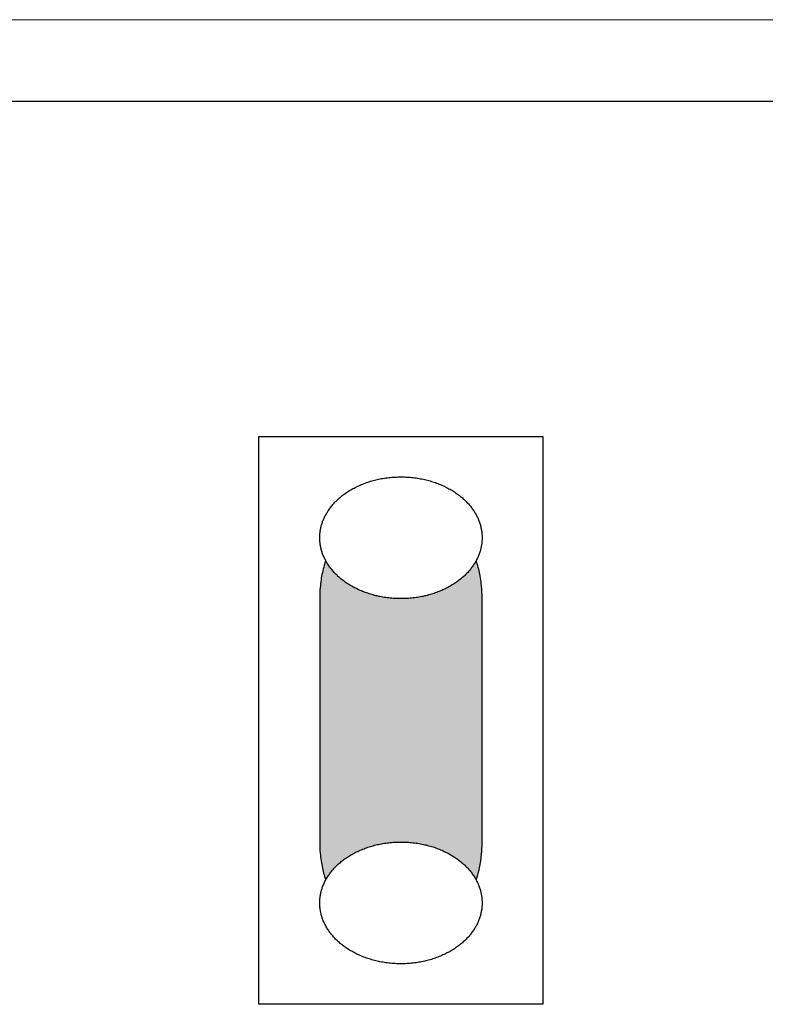
# Model space of a CAD drawing. Units: millimetres. Extents: x -203 to 157, y -73 to 74.
# Drawn here: x 87 to 97, y 45 to 57 of the extents above; entities that cross this region are included whole.
import ezdxf

# ---------------------------------------------------------------- set-up
doc = ezdxf.new("R2010")
doc.units = ezdxf.units.MM
doc.header["$LTSCALE"] = 5.08
doc.layers.add('一般', color=7, linetype='Continuous', lineweight=5)

# ---------------------------------------------------------------- blocks, each defined once
blk = doc.blocks.new('グループ-288')
at = {"layer": '一般', "linetype": 'Continuous', "lineweight": 0}
blk.add_hatch(color=255, dxfattribs=at).paths.add_polyline_path([(-132.427, 50.313), (-132.419, 50.313), (-132.411, 50.312), (-132.403, 50.311), (-132.395, 50.31), (-132.387, 50.308), (-132.379, 50.305), (-132.371, 50.302), (-132.363, 50.299), (-132.355, 50.295), (-132.347, 50.291), (-132.339, 50.286), (-132.331, 50.281), (-132.323, 50.276), (-132.315, 50.27), (-132.308, 50.263), (-132.3, 50.256), (-132.293, 50.249), (-132.285, 50.241), (-132.278, 50.233), (-132.271, 50.225), (-132.264, 50.216), (-132.256, 50.207), (-132.25, 50.197), (-132.243, 50.187), (-132.236, 50.177), (-132.229, 50.166), (-132.223, 50.155), (-132.216, 50.144), (-132.21, 50.132), (-132.204, 50.12), (-132.198, 50.107), (-132.192, 50.094), (-132.187, 50.081), (-132.181, 50.068), (-132.176, 50.054), (-132.17, 50.04), (-132.165, 50.025), (-132.16, 50.011), (-132.156, 49.996), (-132.151, 49.981), (-132.147, 49.965), (-132.142, 49.95), (-132.138, 49.934), (-132.134, 49.918), (-132.13, 49.902), (-132.127, 49.885), (-132.123, 49.868), (-132.12, 49.851), (-132.117, 49.834), (-132.114, 49.817), (-132.112, 49.8), (-132.109, 49.782), (-132.107, 49.765), (-132.105, 49.747), (-132.103, 49.729), (-132.101, 49.711), (-132.1, 49.693), (-132.099, 49.675), (-132.097, 49.657), (-132.097, 49.639), (-132.096, 49.62), (-132.095, 49.602), (-132.095, 49.584), (-132.095, 49.565), (-132.095, 46.573), (-132.095, 46.554), (-132.095, 46.536), (-132.096, 46.518), (-132.097, 46.499), (-132.097, 46.481), (-132.099, 46.463), (-132.1, 46.445), (-132.101, 46.427), (-132.103, 46.409), (-132.105, 46.391), (-132.107, 46.373), (-132.109, 46.356), (-132.112, 46.338), (-132.114, 46.321), (-132.117, 46.303), (-132.12, 46.286), (-132.123, 46.27), (-132.127, 46.253), (-132.13, 46.236), (-132.134, 46.22), (-132.138, 46.204), (-132.142, 46.188), (-132.147, 46.172), (-132.151, 46.157), (-132.156, 46.142), (-132.16, 46.127), (-132.165, 46.112), (-132.17, 46.098), (-132.176, 46.084), (-132.181, 46.07), (-132.187, 46.057), (-132.192, 46.044), (-132.198, 46.031), (-132.204, 46.018), (-132.21, 46.006), (-132.216, 45.994), (-132.223, 45.983), (-132.229, 45.972), (-132.236, 45.961), (-132.243, 45.951), (-132.25, 45.941), (-132.256, 45.931), (-132.264, 45.922), (-132.271, 45.913), (-132.278, 45.904), (-132.285, 45.896), (-132.293, 45.889), (-132.3, 45.882), (-132.308, 45.875), (-132.315, 45.868), (-132.323, 45.862), (-132.331, 45.857), (-132.339, 45.852), (-132.347, 45.847), (-132.355, 45.843), (-132.363, 45.839), (-132.371, 45.836), (-132.379, 45.833), (-132.387, 45.83), (-132.395, 45.828), (-132.403, 45.827), (-132.411, 45.825), (-132.419, 45.825), (-132.427, 45.825), (-133.757, 45.825), (-133.757, 45.825), (-133.766, 45.825), (-133.774, 45.825), (-133.782, 45.827), (-133.79, 45.828), (-133.798, 45.83), (-133.806, 45.833), (-133.814, 45.836), (-133.822, 45.839), (-133.83, 45.843), (-133.838, 45.847), (-133.846, 45.852), (-133.854, 45.857), (-133.862, 45.862), (-133.869, 45.868), (-133.877, 45.875), (-133.885, 45.882), (-133.892, 45.889), (-133.9, 45.896), (-133.907, 45.904), (-133.914, 45.913), (-133.921, 45.922), (-133.928, 45.931), (-133.935, 45.941), (-133.942, 45.951), (-133.949, 45.961), (-133.955, 45.972), (-133.962, 45.983), (-133.968, 45.994), (-133.975, 46.006), (-133.981, 46.018), (-133.987, 46.031), (-133.993, 46.044), (-133.998, 46.057), (-134.004, 46.07), (-134.009, 46.084), (-134.014, 46.098), (-134.02, 46.112), (-134.024, 46.127), (-134.029, 46.142), (-134.034, 46.157), (-134.038, 46.172), (-134.043, 46.188), (-134.047, 46.204), (-134.051, 46.22), (-134.054, 46.236), (-134.058, 46.253), (-134.061, 46.27), (-134.065, 46.286), (-134.068, 46.303), (-134.07, 46.321), (-134.073, 46.338), (-134.076, 46.356), (-134.078, 46.373), (-134.08, 46.391), (-134.082, 46.409), (-134.084, 46.427), (-134.085, 46.445), (-134.086, 46.463), (-134.087, 46.481), (-134.088, 46.499), (-134.089, 46.518), (-134.09, 46.536), (-134.09, 46.554), (-134.09, 46.573), (-134.09, 49.565), (-134.09, 49.584), (-134.09, 49.602), (-134.089, 49.62), (-134.088, 49.639), (-134.087, 49.657), (-134.086, 49.675), (-134.085, 49.693), (-134.084, 49.711), (-134.082, 49.729), (-134.08, 49.747), (-134.078, 49.765), (-134.076, 49.782), (-134.073, 49.8), (-134.07, 49.817), (-134.068, 49.834), (-134.065, 49.851), (-134.061, 49.868), (-134.058, 49.885), (-134.054, 49.902), (-134.051, 49.918), (-134.047, 49.934), (-134.043, 49.95), (-134.038, 49.965), (-134.034, 49.981), (-134.029, 49.996), (-134.024, 50.011), (-134.02, 50.025), (-134.014, 50.04), (-134.009, 50.054), (-134.004, 50.068), (-133.998, 50.081), (-133.993, 50.094), (-133.987, 50.107), (-133.981, 50.12), (-133.975, 50.132), (-133.968, 50.144), (-133.962, 50.155), (-133.955, 50.166), (-133.949, 50.177), (-133.942, 50.187), (-133.935, 50.197), (-133.928, 50.207), (-133.921, 50.216), (-133.914, 50.225), (-133.907, 50.233), (-133.9, 50.241), (-133.892, 50.249), (-133.885, 50.256), (-133.877, 50.263), (-133.869, 50.27), (-133.862, 50.276), (-133.854, 50.281), (-133.846, 50.286), (-133.838, 50.291), (-133.83, 50.295), (-133.822, 50.299), (-133.814, 50.302), (-133.806, 50.305), (-133.798, 50.308), (-133.79, 50.31), (-133.782, 50.311), (-133.774, 50.312), (-133.766, 50.313), (-133.757, 50.313)])
at = {"layer": '一般', "color": 0, "linetype": 'Continuous', "lineweight": 25}
blk.add_open_spline([(-132.427, 50.313), (-132.338, 50.313), (-132.184, 50.113), (-132.095, 49.766), (-132.095, 49.565), (-132.095, 48.069), (-132.095, 46.573), (-132.095, 46.372), (-132.184, 46.025), (-132.338, 45.825), (-132.427, 45.825), (-133.092, 45.825), (-133.757, 45.825), (-133.847, 45.825), (-134.001, 46.025), (-134.09, 46.372), (-134.09, 46.573), (-134.09, 48.069), (-134.09, 49.565), (-134.09, 49.766), (-134.001, 50.113), (-133.847, 50.313), (-133.757, 50.313), (-133.092, 50.313), (-132.427, 50.313)], degree=2, knots=[0, 0, 0, 1, 2, 3, 3, 4, 4, 5, 6, 7, 7, 8, 8, 9, 10, 11, 11, 12, 12, 13, 14, 15, 15, 16, 16, 16], dxfattribs=at)
at = {"color": 0, "linetype": 'Continuous', "lineweight": 25}
blk.add_wipeout([(-133.092, 45.076), (-133.084, 45.076), (-133.076, 45.077), (-133.067, 45.077), (-133.059, 45.077), (-133.051, 45.077), (-133.043, 45.077), (-133.034, 45.078), (-133.026, 45.078), (-133.018, 45.078), (-133.01, 45.079), (-133.002, 45.079), (-132.993, 45.08), (-132.985, 45.081), (-132.977, 45.081), (-132.969, 45.082), (-132.961, 45.083), (-132.953, 45.084), (-132.945, 45.084), (-132.937, 45.085), (-132.929, 45.086), (-132.921, 45.087), (-132.913, 45.088), (-132.905, 45.089), (-132.897, 45.091), (-132.889, 45.092), (-132.881, 45.093), (-132.873, 45.094), (-132.865, 45.096), (-132.858, 45.097), (-132.85, 45.098), (-132.842, 45.1), (-132.834, 45.102), (-132.826, 45.103), (-132.819, 45.105), (-132.811, 45.106), (-132.803, 45.108), (-132.795, 45.11), (-132.788, 45.112), (-132.78, 45.114), (-132.772, 45.116), (-132.765, 45.118), (-132.757, 45.12), (-132.749, 45.122), (-132.742, 45.124), (-132.734, 45.126), (-132.727, 45.128), (-132.719, 45.13), (-132.712, 45.133), (-132.704, 45.135), (-132.697, 45.138), (-132.689, 45.14), (-132.682, 45.143), (-132.674, 45.145), (-132.667, 45.148), (-132.659, 45.15), (-132.652, 45.153), (-132.645, 45.156), (-132.637, 45.159), (-132.63, 45.162), (-132.623, 45.165), (-132.615, 45.167), (-132.608, 45.171), (-132.601, 45.174), (-132.594, 45.177), (-132.586, 45.18), (-132.579, 45.183), (-132.572, 45.186), (-132.565, 45.189), (-132.558, 45.193), (-132.551, 45.196), (-132.544, 45.199), (-132.537, 45.203), (-132.531, 45.206), (-132.524, 45.21), (-132.517, 45.213), (-132.51, 45.217), (-132.504, 45.22), (-132.497, 45.224), (-132.491, 45.228), (-132.484, 45.231), (-132.478, 45.235), (-132.471, 45.239), (-132.465, 45.243), (-132.459, 45.246), (-132.452, 45.25), (-132.446, 45.254), (-132.44, 45.258), (-132.434, 45.262), (-132.428, 45.266), (-132.422, 45.27), (-132.416, 45.274), (-132.41, 45.278), (-132.404, 45.283), (-132.398, 45.287), (-132.392, 45.291), (-132.387, 45.295), (-132.381, 45.3), (-132.375, 45.304), (-132.37, 45.308), (-132.364, 45.313), (-132.359, 45.317), (-132.353, 45.322), (-132.348, 45.326), (-132.343, 45.331), (-132.337, 45.335), (-132.332, 45.34), (-132.327, 45.344), (-132.322, 45.349), (-132.317, 45.354), (-132.311, 45.359), (-132.306, 45.363), (-132.301, 45.368), (-132.297, 45.373), (-132.292, 45.378), (-132.287, 45.383), (-132.282, 45.388), (-132.277, 45.393), (-132.273, 45.398), (-132.268, 45.403), (-132.263, 45.408), (-132.259, 45.413), (-132.254, 45.419), (-132.25, 45.424), (-132.246, 45.429), (-132.241, 45.434), (-132.237, 45.44), (-132.233, 45.445), (-132.229, 45.451), (-132.224, 45.456), (-132.22, 45.461), (-132.216, 45.467), (-132.212, 45.472), (-132.208, 45.478), (-132.205, 45.483), (-132.201, 45.489), (-132.197, 45.494), (-132.194, 45.5), (-132.19, 45.505), (-132.187, 45.511), (-132.183, 45.517), (-132.18, 45.522), (-132.176, 45.528), (-132.173, 45.533), (-132.17, 45.539), (-132.167, 45.545), (-132.164, 45.55), (-132.161, 45.556), (-132.158, 45.562), (-132.155, 45.567), (-132.152, 45.573), (-132.15, 45.579), (-132.147, 45.584), (-132.145, 45.59), (-132.142, 45.596), (-132.14, 45.602), (-132.137, 45.608), (-132.135, 45.613), (-132.133, 45.619), (-132.13, 45.625), (-132.128, 45.631), (-132.126, 45.637), (-132.124, 45.643), (-132.122, 45.648), (-132.121, 45.654), (-132.119, 45.66), (-132.117, 45.666), (-132.115, 45.672), (-132.114, 45.678), (-132.112, 45.684), (-132.111, 45.69), (-132.109, 45.696), (-132.108, 45.702), (-132.107, 45.708), (-132.105, 45.714), (-132.104, 45.72), (-132.103, 45.726), (-132.102, 45.732), (-132.101, 45.738), (-132.1, 45.744), (-132.1, 45.75), (-132.099, 45.756), (-132.098, 45.763), (-132.098, 45.769), (-132.097, 45.775), (-132.097, 45.781), (-132.096, 45.787), (-132.096, 45.793), (-132.095, 45.8), (-132.095, 45.806), (-132.095, 45.812), (-132.095, 45.818), (-132.095, 45.825), (-132.095, 45.831), (-132.095, 45.837), (-132.095, 45.843), (-132.095, 45.85), (-132.096, 45.856), (-132.096, 45.862), (-132.097, 45.868), (-132.097, 45.874), (-132.098, 45.88), (-132.098, 45.887), (-132.099, 45.893), (-132.1, 45.899), (-132.1, 45.905), (-132.101, 45.911), (-132.102, 45.917), (-132.103, 45.923), (-132.104, 45.929), (-132.105, 45.935), (-132.107, 45.941), (-132.108, 45.947), (-132.109, 45.953), (-132.111, 45.959), (-132.112, 45.965), (-132.114, 45.971), (-132.115, 45.977), (-132.117, 45.983), (-132.119, 45.989), (-132.121, 45.995), (-132.122, 46.001), (-132.124, 46.007), (-132.126, 46.012), (-132.128, 46.018), (-132.13, 46.024), (-132.133, 46.03), (-132.135, 46.036), (-132.137, 46.042), (-132.14, 46.047), (-132.142, 46.053), (-132.145, 46.059), (-132.147, 46.065), (-132.15, 46.07), (-132.152, 46.076), (-132.155, 46.082), (-132.158, 46.088), (-132.161, 46.093), (-132.164, 46.099), (-132.167, 46.105), (-132.17, 46.11), (-132.173, 46.116), (-132.176, 46.121), (-132.18, 46.127), (-132.183, 46.133), (-132.187, 46.138), (-132.19, 46.144), (-132.194, 46.149), (-132.197, 46.155), (-132.201, 46.16), (-132.205, 46.166), (-132.208, 46.171), (-132.212, 46.177), (-132.216, 46.182), (-132.22, 46.188), (-132.224, 46.193), (-132.229, 46.199), (-132.233, 46.204), (-132.237, 46.209), (-132.241, 46.215), (-132.246, 46.22), (-132.25, 46.225), (-132.254, 46.231), (-132.259, 46.236), (-132.263, 46.241), (-132.268, 46.246), (-132.273, 46.251), (-132.277, 46.256), (-132.282, 46.261), (-132.287, 46.266), (-132.292, 46.271), (-132.297, 46.276), (-132.301, 46.281), (-132.306, 46.286), (-132.311, 46.29), (-132.317, 46.295), (-132.322, 46.3), (-132.327, 46.305), (-132.332, 46.309), (-132.337, 46.314), (-132.343, 46.319), (-132.348, 46.323), (-132.353, 46.328), (-132.359, 46.332), (-132.364, 46.336), (-132.37, 46.341), (-132.375, 46.345), (-132.381, 46.35), (-132.387, 46.354), (-132.392, 46.358), (-132.398, 46.362), (-132.404, 46.367), (-132.41, 46.371), (-132.416, 46.375), (-132.422, 46.379), (-132.428, 46.383), (-132.434, 46.387), (-132.44, 46.391), (-132.446, 46.395), (-132.452, 46.399), (-132.459, 46.403), (-132.465, 46.406), (-132.471, 46.41), (-132.478, 46.414), (-132.484, 46.418), (-132.491, 46.421), (-132.497, 46.425), (-132.504, 46.429), (-132.51, 46.432), (-132.517, 46.436), (-132.524, 46.439), (-132.531, 46.443), (-132.537, 46.446), (-132.544, 46.45), (-132.551, 46.453), (-132.558, 46.456), (-132.565, 46.46), (-132.572, 46.463), (-132.579, 46.466), (-132.586, 46.469), (-132.594, 46.472), (-132.601, 46.476), (-132.608, 46.479), (-132.615, 46.482), (-132.623, 46.485), (-132.63, 46.488), (-132.637, 46.49), (-132.645, 46.493), (-132.652, 46.496), (-132.659, 46.499), (-132.667, 46.501), (-132.674, 46.504), (-132.682, 46.507), (-132.689, 46.509), (-132.697, 46.512), (-132.704, 46.514), (-132.712, 46.516), (-132.719, 46.519), (-132.727, 46.521), (-132.734, 46.523), (-132.742, 46.525), (-132.749, 46.527), (-132.757, 46.53), (-132.765, 46.532), (-132.772, 46.534), (-132.78, 46.535), (-132.788, 46.537), (-132.795, 46.539), (-132.803, 46.541), (-132.811, 46.543), (-132.819, 46.544), (-132.826, 46.546), (-132.834, 46.548), (-132.842, 46.549), (-132.85, 46.551), (-132.858, 46.552), (-132.865, 46.554), (-132.873, 46.555), (-132.881, 46.556), (-132.889, 46.557), (-132.897, 46.559), (-132.905, 46.56), (-132.913, 46.561), (-132.921, 46.562), (-132.929, 46.563), (-132.937, 46.564), (-132.945, 46.565), (-132.953, 46.566), (-132.961, 46.566), (-132.969, 46.567), (-132.977, 46.568), (-132.985, 46.569), (-132.993, 46.569), (-133.002, 46.57), (-133.01, 46.57), (-133.018, 46.571), (-133.026, 46.571), (-133.034, 46.571), (-133.043, 46.572), (-133.051, 46.572), (-133.059, 46.572), (-133.067, 46.572), (-133.076, 46.573), (-133.084, 46.573), (-133.092, 46.573), (-133.101, 46.573), (-133.109, 46.573), (-133.117, 46.572), (-133.126, 46.572), (-133.134, 46.572), (-133.142, 46.572), (-133.15, 46.571), (-133.159, 46.571), (-133.167, 46.571), (-133.175, 46.57), (-133.183, 46.57), (-133.191, 46.569), (-133.2, 46.569), (-133.208, 46.568), (-133.216, 46.567), (-133.224, 46.566), (-133.232, 46.566), (-133.24, 46.565), (-133.248, 46.564), (-133.256, 46.563), (-133.264, 46.562), (-133.272, 46.561), (-133.28, 46.56), (-133.288, 46.559), (-133.296, 46.557), (-133.304, 46.556), (-133.312, 46.555), (-133.319, 46.554), (-133.327, 46.552), (-133.335, 46.551), (-133.343, 46.549), (-133.351, 46.548), (-133.359, 46.546), (-133.366, 46.544), (-133.374, 46.543), (-133.382, 46.541), (-133.389, 46.539), (-133.397, 46.537), (-133.405, 46.535), (-133.413, 46.534), (-133.42, 46.532), (-133.428, 46.53), (-133.435, 46.527), (-133.443, 46.525), (-133.451, 46.523), (-133.458, 46.521), (-133.466, 46.519), (-133.473, 46.516), (-133.481, 46.514), (-133.488, 46.512), (-133.496, 46.509), (-133.503, 46.507), (-133.511, 46.504), (-133.518, 46.501), (-133.525, 46.499), (-133.533, 46.496), (-133.54, 46.493), (-133.547, 46.49), (-133.555, 46.488), (-133.562, 46.485), (-133.569, 46.482), (-133.577, 46.479), (-133.584, 46.476), (-133.591, 46.472), (-133.598, 46.469), (-133.606, 46.466), (-133.613, 46.463), (-133.62, 46.46), (-133.627, 46.456), (-133.634, 46.453), (-133.641, 46.45), (-133.648, 46.446), (-133.654, 46.443), (-133.661, 46.439), (-133.668, 46.436), (-133.675, 46.432), (-133.681, 46.429), (-133.688, 46.425), (-133.694, 46.421), (-133.701, 46.418), (-133.707, 46.414), (-133.714, 46.41), (-133.72, 46.406), (-133.726, 46.403), (-133.733, 46.399), (-133.739, 46.395), (-133.745, 46.391), (-133.751, 46.387), (-133.757, 46.383), (-133.763, 46.379), (-133.769, 46.375), (-133.775, 46.371), (-133.781, 46.367), (-133.787, 46.362), (-133.792, 46.358), (-133.798, 46.354), (-133.804, 46.35), (-133.809, 46.345), (-133.815, 46.341), (-133.821, 46.336), (-133.826, 46.332), (-133.832, 46.328), (-133.837, 46.323), (-133.842, 46.319), (-133.848, 46.314), (-133.853, 46.309), (-133.858, 46.305), (-133.863, 46.3), (-133.868, 46.295), (-133.873, 46.29), (-133.878, 46.286), (-133.883, 46.281), (-133.888, 46.276), (-133.893, 46.271), (-133.898, 46.266), (-133.903, 46.261), (-133.907, 46.256), (-133.912, 46.251), (-133.917, 46.246), (-133.921, 46.241), (-133.926, 46.236), (-133.93, 46.231), (-133.935, 46.225), (-133.939, 46.22), (-133.944, 46.215), (-133.948, 46.209), (-133.952, 46.204), (-133.956, 46.199), (-133.96, 46.193), (-133.965, 46.188), (-133.969, 46.182), (-133.972, 46.177), (-133.976, 46.171), (-133.98, 46.166), (-133.984, 46.16), (-133.988, 46.155), (-133.991, 46.149), (-133.995, 46.144), (-133.998, 46.138), (-134.002, 46.133), (-134.005, 46.127), (-134.008, 46.121), (-134.012, 46.116), (-134.015, 46.11), (-134.018, 46.105), (-134.021, 46.099), (-134.024, 46.093), (-134.027, 46.088), (-134.03, 46.082), (-134.032, 46.076), (-134.035, 46.07), (-134.038, 46.065), (-134.04, 46.059), (-134.043, 46.053), (-134.045, 46.047), (-134.048, 46.042), (-134.05, 46.036), (-134.052, 46.03), (-134.054, 46.024), (-134.057, 46.018), (-134.059, 46.012), (-134.061, 46.007), (-134.062, 46.001), (-134.064, 45.995), (-134.066, 45.989), (-134.068, 45.983), (-134.07, 45.977), (-134.071, 45.971), (-134.073, 45.965), (-134.074, 45.959), (-134.076, 45.953), (-134.077, 45.947), (-134.078, 45.941), (-134.079, 45.935), (-134.08, 45.929), (-134.082, 45.923), (-134.083, 45.917), (-134.084, 45.911), (-134.084, 45.905), (-134.085, 45.899), (-134.086, 45.893), (-134.087, 45.887), (-134.087, 45.88), (-134.088, 45.874), (-134.088, 45.868), (-134.089, 45.862), (-134.089, 45.856), (-134.089, 45.85), (-134.09, 45.843), (-134.09, 45.837), (-134.09, 45.831), (-134.09, 45.825), (-134.09, 45.818), (-134.09, 45.812), (-134.09, 45.806), (-134.089, 45.8), (-134.089, 45.793), (-134.089, 45.787), (-134.088, 45.781), (-134.088, 45.775), (-134.087, 45.769), (-134.087, 45.763), (-134.086, 45.756), (-134.085, 45.75), (-134.084, 45.744), (-134.084, 45.738), (-134.083, 45.732), (-134.082, 45.726), (-134.08, 45.72), (-134.079, 45.714), (-134.078, 45.708), (-134.077, 45.702), (-134.076, 45.696), (-134.074, 45.69), (-134.073, 45.684), (-134.071, 45.678), (-134.07, 45.672), (-134.068, 45.666), (-134.066, 45.66), (-134.064, 45.654), (-134.062, 45.648), (-134.061, 45.643), (-134.059, 45.637), (-134.057, 45.631), (-134.054, 45.625), (-134.052, 45.619), (-134.05, 45.613), (-134.048, 45.608), (-134.045, 45.602), (-134.043, 45.596), (-134.04, 45.59), (-134.038, 45.584), (-134.035, 45.579), (-134.032, 45.573), (-134.03, 45.567), (-134.027, 45.562), (-134.024, 45.556), (-134.021, 45.55), (-134.018, 45.545), (-134.015, 45.539), (-134.012, 45.533), (-134.008, 45.528), (-134.005, 45.522), (-134.002, 45.517), (-133.998, 45.511), (-133.995, 45.505), (-133.991, 45.5), (-133.988, 45.494), (-133.984, 45.489), (-133.98, 45.483), (-133.976, 45.478), (-133.972, 45.472), (-133.969, 45.467), (-133.965, 45.461), (-133.96, 45.456), (-133.956, 45.451), (-133.952, 45.445), (-133.948, 45.44), (-133.944, 45.434), (-133.939, 45.429), (-133.935, 45.424), (-133.93, 45.419), (-133.926, 45.413), (-133.921, 45.408), (-133.917, 45.403), (-133.912, 45.398), (-133.907, 45.393), (-133.903, 45.388), (-133.898, 45.383), (-133.893, 45.378), (-133.888, 45.373), (-133.883, 45.368), (-133.878, 45.363), (-133.873, 45.359), (-133.868, 45.354), (-133.863, 45.349), (-133.858, 45.344), (-133.853, 45.34), (-133.848, 45.335), (-133.842, 45.331), (-133.837, 45.326), (-133.832, 45.322), (-133.826, 45.317), (-133.821, 45.313), (-133.815, 45.308), (-133.809, 45.304), (-133.804, 45.3), (-133.798, 45.295), (-133.792, 45.291), (-133.787, 45.287), (-133.781, 45.283), (-133.775, 45.278), (-133.769, 45.274), (-133.763, 45.27), (-133.757, 45.266), (-133.751, 45.262), (-133.745, 45.258), (-133.739, 45.254), (-133.733, 45.25), (-133.726, 45.246), (-133.72, 45.243), (-133.714, 45.239), (-133.707, 45.235), (-133.701, 45.231), (-133.694, 45.228), (-133.688, 45.224), (-133.681, 45.22), (-133.675, 45.217), (-133.668, 45.213), (-133.661, 45.21), (-133.654, 45.206), (-133.648, 45.203), (-133.641, 45.199), (-133.634, 45.196), (-133.627, 45.193), (-133.62, 45.189), (-133.613, 45.186), (-133.606, 45.183), (-133.598, 45.18), (-133.591, 45.177), (-133.584, 45.174), (-133.577, 45.171), (-133.569, 45.167), (-133.562, 45.165), (-133.555, 45.162), (-133.547, 45.159), (-133.54, 45.156), (-133.533, 45.153), (-133.525, 45.15), (-133.518, 45.148), (-133.511, 45.145), (-133.503, 45.143), (-133.496, 45.14), (-133.488, 45.138), (-133.481, 45.135), (-133.473, 45.133), (-133.466, 45.13), (-133.458, 45.128), (-133.451, 45.126), (-133.443, 45.124), (-133.435, 45.122), (-133.428, 45.12), (-133.42, 45.118), (-133.413, 45.116), (-133.405, 45.114), (-133.397, 45.112), (-133.389, 45.11), (-133.382, 45.108), (-133.374, 45.106), (-133.366, 45.105), (-133.359, 45.103), (-133.351, 45.102), (-133.343, 45.1), (-133.335, 45.098), (-133.327, 45.097), (-133.319, 45.096), (-133.312, 45.094), (-133.304, 45.093), (-133.296, 45.092), (-133.288, 45.091), (-133.28, 45.089), (-133.272, 45.088), (-133.264, 45.087), (-133.256, 45.086), (-133.248, 45.085), (-133.24, 45.084), (-133.232, 45.084), (-133.224, 45.083), (-133.216, 45.082), (-133.208, 45.081), (-133.2, 45.081), (-133.191, 45.08), (-133.183, 45.079), (-133.175, 45.079), (-133.167, 45.078), (-133.159, 45.078), (-133.15, 45.078), (-133.142, 45.077), (-133.134, 45.077), (-133.126, 45.077), (-133.117, 45.077), (-133.109, 45.077), (-133.101, 45.076)], dxfattribs=at).dxf.layer = '一般'
at = {"layer": '一般', "color": 0, "linetype": 'Continuous', "lineweight": 25}
blk.add_open_spline([(-133.092, 45.076), (-132.825, 45.076), (-132.362, 45.277), (-132.095, 45.624), (-132.095, 46.025), (-132.362, 46.372), (-132.825, 46.573), (-133.36, 46.573), (-133.823, 46.372), (-134.09, 46.025), (-134.09, 45.624), (-133.823, 45.277), (-133.36, 45.076), (-133.092, 45.076)], degree=2, dxfattribs=at)
blk = doc.blocks.new('グループ-289')
at = {"layer": '一般', "color": 7}
blk.add_blockref('グループ-288', (0, 0), dxfattribs=at)
at = {"color": 0, "linetype": 'Continuous', "lineweight": 25}
blk.add_wipeout([(-133.092, 49.565), (-133.084, 49.565), (-133.076, 49.565), (-133.067, 49.565), (-133.059, 49.566), (-133.051, 49.566), (-133.043, 49.566), (-133.034, 49.566), (-133.026, 49.567), (-133.018, 49.567), (-133.01, 49.568), (-133.002, 49.568), (-132.993, 49.569), (-132.985, 49.569), (-132.977, 49.57), (-132.969, 49.571), (-132.961, 49.571), (-132.953, 49.572), (-132.945, 49.573), (-132.937, 49.574), (-132.929, 49.575), (-132.921, 49.576), (-132.913, 49.577), (-132.905, 49.578), (-132.897, 49.579), (-132.889, 49.58), (-132.881, 49.582), (-132.873, 49.583), (-132.865, 49.584), (-132.858, 49.586), (-132.85, 49.587), (-132.842, 49.589), (-132.834, 49.59), (-132.826, 49.592), (-132.819, 49.593), (-132.811, 49.595), (-132.803, 49.597), (-132.795, 49.599), (-132.788, 49.601), (-132.78, 49.602), (-132.772, 49.604), (-132.765, 49.606), (-132.757, 49.608), (-132.749, 49.61), (-132.742, 49.613), (-132.734, 49.615), (-132.727, 49.617), (-132.719, 49.619), (-132.712, 49.622), (-132.704, 49.624), (-132.697, 49.626), (-132.689, 49.629), (-132.682, 49.631), (-132.674, 49.634), (-132.667, 49.637), (-132.659, 49.639), (-132.652, 49.642), (-132.645, 49.645), (-132.637, 49.648), (-132.63, 49.65), (-132.623, 49.653), (-132.615, 49.656), (-132.608, 49.659), (-132.601, 49.662), (-132.594, 49.665), (-132.586, 49.669), (-132.579, 49.672), (-132.572, 49.675), (-132.565, 49.678), (-132.558, 49.682), (-132.551, 49.685), (-132.544, 49.688), (-132.537, 49.692), (-132.531, 49.695), (-132.524, 49.699), (-132.517, 49.702), (-132.51, 49.706), (-132.504, 49.709), (-132.497, 49.713), (-132.491, 49.716), (-132.484, 49.72), (-132.478, 49.724), (-132.471, 49.728), (-132.465, 49.731), (-132.459, 49.735), (-132.452, 49.739), (-132.446, 49.743), (-132.44, 49.747), (-132.434, 49.751), (-132.428, 49.755), (-132.422, 49.759), (-132.416, 49.763), (-132.41, 49.767), (-132.404, 49.771), (-132.398, 49.776), (-132.392, 49.78), (-132.387, 49.784), (-132.381, 49.788), (-132.375, 49.793), (-132.37, 49.797), (-132.364, 49.801), (-132.359, 49.806), (-132.353, 49.81), (-132.348, 49.815), (-132.343, 49.819), (-132.337, 49.824), (-132.332, 49.829), (-132.327, 49.833), (-132.322, 49.838), (-132.317, 49.843), (-132.311, 49.847), (-132.306, 49.852), (-132.301, 49.857), (-132.297, 49.862), (-132.292, 49.867), (-132.287, 49.872), (-132.282, 49.877), (-132.277, 49.882), (-132.273, 49.887), (-132.268, 49.892), (-132.263, 49.897), (-132.259, 49.902), (-132.254, 49.907), (-132.25, 49.913), (-132.246, 49.918), (-132.241, 49.923), (-132.237, 49.928), (-132.233, 49.934), (-132.229, 49.939), (-132.224, 49.945), (-132.22, 49.95), (-132.216, 49.956), (-132.212, 49.961), (-132.208, 49.967), (-132.205, 49.972), (-132.201, 49.978), (-132.197, 49.983), (-132.194, 49.989), (-132.19, 49.994), (-132.187, 50), (-132.183, 50.005), (-132.18, 50.011), (-132.176, 50.016), (-132.173, 50.022), (-132.17, 50.028), (-132.167, 50.033), (-132.164, 50.039), (-132.161, 50.045), (-132.158, 50.05), (-132.155, 50.056), (-132.152, 50.062), (-132.15, 50.068), (-132.147, 50.073), (-132.145, 50.079), (-132.142, 50.085), (-132.14, 50.091), (-132.137, 50.096), (-132.135, 50.102), (-132.133, 50.108), (-132.13, 50.114), (-132.128, 50.12), (-132.126, 50.125), (-132.124, 50.131), (-132.122, 50.137), (-132.121, 50.143), (-132.119, 50.149), (-132.117, 50.155), (-132.115, 50.161), (-132.114, 50.167), (-132.112, 50.173), (-132.111, 50.179), (-132.109, 50.185), (-132.108, 50.191), (-132.107, 50.197), (-132.105, 50.203), (-132.104, 50.209), (-132.103, 50.215), (-132.102, 50.221), (-132.101, 50.227), (-132.1, 50.233), (-132.1, 50.239), (-132.099, 50.245), (-132.098, 50.251), (-132.098, 50.257), (-132.097, 50.264), (-132.097, 50.27), (-132.096, 50.276), (-132.096, 50.282), (-132.095, 50.288), (-132.095, 50.295), (-132.095, 50.301), (-132.095, 50.307), (-132.095, 50.313), (-132.095, 50.32), (-132.095, 50.326), (-132.095, 50.332), (-132.095, 50.338), (-132.096, 50.344), (-132.096, 50.351), (-132.097, 50.357), (-132.097, 50.363), (-132.098, 50.369), (-132.098, 50.375), (-132.099, 50.381), (-132.1, 50.388), (-132.1, 50.394), (-132.101, 50.4), (-132.102, 50.406), (-132.103, 50.412), (-132.104, 50.418), (-132.105, 50.424), (-132.107, 50.43), (-132.108, 50.436), (-132.109, 50.442), (-132.111, 50.448), (-132.112, 50.454), (-132.114, 50.46), (-132.115, 50.466), (-132.117, 50.472), (-132.119, 50.478), (-132.121, 50.484), (-132.122, 50.489), (-132.124, 50.495), (-132.126, 50.501), (-132.128, 50.507), (-132.13, 50.513), (-132.133, 50.519), (-132.135, 50.525), (-132.137, 50.53), (-132.14, 50.536), (-132.142, 50.542), (-132.145, 50.548), (-132.147, 50.553), (-132.15, 50.559), (-132.152, 50.565), (-132.155, 50.571), (-132.158, 50.576), (-132.161, 50.582), (-132.164, 50.588), (-132.167, 50.593), (-132.17, 50.599), (-132.173, 50.605), (-132.176, 50.61), (-132.18, 50.616), (-132.183, 50.621), (-132.187, 50.627), (-132.19, 50.632), (-132.194, 50.638), (-132.197, 50.644), (-132.201, 50.649), (-132.205, 50.655), (-132.208, 50.66), (-132.212, 50.666), (-132.216, 50.671), (-132.22, 50.677), (-132.224, 50.682), (-132.229, 50.687), (-132.233, 50.693), (-132.237, 50.698), (-132.241, 50.703), (-132.246, 50.709), (-132.25, 50.714), (-132.254, 50.719), (-132.259, 50.724), (-132.263, 50.73), (-132.268, 50.735), (-132.273, 50.74), (-132.277, 50.745), (-132.282, 50.75), (-132.287, 50.755), (-132.292, 50.76), (-132.297, 50.765), (-132.301, 50.77), (-132.306, 50.774), (-132.311, 50.779), (-132.317, 50.784), (-132.322, 50.789), (-132.327, 50.793), (-132.332, 50.798), (-132.337, 50.803), (-132.343, 50.807), (-132.348, 50.812), (-132.353, 50.816), (-132.359, 50.821), (-132.364, 50.825), (-132.37, 50.83), (-132.375, 50.834), (-132.381, 50.838), (-132.387, 50.843), (-132.392, 50.847), (-132.398, 50.851), (-132.404, 50.855), (-132.41, 50.859), (-132.416, 50.864), (-132.422, 50.868), (-132.428, 50.872), (-132.434, 50.876), (-132.44, 50.88), (-132.446, 50.884), (-132.452, 50.888), (-132.459, 50.891), (-132.465, 50.895), (-132.471, 50.899), (-132.478, 50.903), (-132.484, 50.907), (-132.491, 50.91), (-132.497, 50.914), (-132.504, 50.917), (-132.51, 50.921), (-132.517, 50.925), (-132.524, 50.928), (-132.531, 50.932), (-132.537, 50.935), (-132.544, 50.938), (-132.551, 50.942), (-132.558, 50.945), (-132.565, 50.948), (-132.572, 50.952), (-132.579, 50.955), (-132.586, 50.958), (-132.594, 50.961), (-132.601, 50.964), (-132.608, 50.967), (-132.615, 50.97), (-132.623, 50.973), (-132.63, 50.976), (-132.637, 50.979), (-132.645, 50.982), (-132.652, 50.985), (-132.659, 50.987), (-132.667, 50.99), (-132.674, 50.993), (-132.682, 50.995), (-132.689, 50.998), (-132.697, 51), (-132.704, 51.003), (-132.712, 51.005), (-132.719, 51.007), (-132.727, 51.01), (-132.734, 51.012), (-132.742, 51.014), (-132.749, 51.016), (-132.757, 51.018), (-132.765, 51.02), (-132.772, 51.022), (-132.78, 51.024), (-132.788, 51.026), (-132.795, 51.028), (-132.803, 51.03), (-132.811, 51.031), (-132.819, 51.033), (-132.826, 51.035), (-132.834, 51.036), (-132.842, 51.038), (-132.85, 51.039), (-132.858, 51.041), (-132.865, 51.042), (-132.873, 51.044), (-132.881, 51.045), (-132.889, 51.046), (-132.897, 51.047), (-132.905, 51.048), (-132.913, 51.05), (-132.921, 51.051), (-132.929, 51.052), (-132.937, 51.053), (-132.945, 51.054), (-132.953, 51.054), (-132.961, 51.055), (-132.969, 51.056), (-132.977, 51.057), (-132.985, 51.057), (-132.993, 51.058), (-133.002, 51.058), (-133.01, 51.059), (-133.018, 51.059), (-133.026, 51.06), (-133.034, 51.06), (-133.043, 51.061), (-133.051, 51.061), (-133.059, 51.061), (-133.067, 51.061), (-133.076, 51.061), (-133.084, 51.061), (-133.092, 51.061), (-133.101, 51.061), (-133.109, 51.061), (-133.117, 51.061), (-133.126, 51.061), (-133.134, 51.061), (-133.142, 51.061), (-133.15, 51.06), (-133.159, 51.06), (-133.167, 51.059), (-133.175, 51.059), (-133.183, 51.058), (-133.191, 51.058), (-133.2, 51.057), (-133.208, 51.057), (-133.216, 51.056), (-133.224, 51.055), (-133.232, 51.054), (-133.24, 51.054), (-133.248, 51.053), (-133.256, 51.052), (-133.264, 51.051), (-133.272, 51.05), (-133.28, 51.048), (-133.288, 51.047), (-133.296, 51.046), (-133.304, 51.045), (-133.312, 51.044), (-133.319, 51.042), (-133.327, 51.041), (-133.335, 51.039), (-133.343, 51.038), (-133.351, 51.036), (-133.359, 51.035), (-133.366, 51.033), (-133.374, 51.031), (-133.382, 51.03), (-133.389, 51.028), (-133.397, 51.026), (-133.405, 51.024), (-133.413, 51.022), (-133.42, 51.02), (-133.428, 51.018), (-133.435, 51.016), (-133.443, 51.014), (-133.451, 51.012), (-133.458, 51.01), (-133.466, 51.007), (-133.473, 51.005), (-133.481, 51.003), (-133.488, 51), (-133.496, 50.998), (-133.503, 50.995), (-133.511, 50.993), (-133.518, 50.99), (-133.525, 50.987), (-133.533, 50.985), (-133.54, 50.982), (-133.547, 50.979), (-133.555, 50.976), (-133.562, 50.973), (-133.569, 50.97), (-133.577, 50.967), (-133.584, 50.964), (-133.591, 50.961), (-133.598, 50.958), (-133.606, 50.955), (-133.613, 50.952), (-133.62, 50.948), (-133.627, 50.945), (-133.634, 50.942), (-133.641, 50.938), (-133.648, 50.935), (-133.654, 50.932), (-133.661, 50.928), (-133.668, 50.925), (-133.675, 50.921), (-133.681, 50.917), (-133.688, 50.914), (-133.694, 50.91), (-133.701, 50.907), (-133.707, 50.903), (-133.714, 50.899), (-133.72, 50.895), (-133.726, 50.891), (-133.733, 50.888), (-133.739, 50.884), (-133.745, 50.88), (-133.751, 50.876), (-133.757, 50.872), (-133.763, 50.868), (-133.769, 50.864), (-133.775, 50.859), (-133.781, 50.855), (-133.787, 50.851), (-133.792, 50.847), (-133.798, 50.843), (-133.804, 50.838), (-133.809, 50.834), (-133.815, 50.83), (-133.821, 50.825), (-133.826, 50.821), (-133.832, 50.816), (-133.837, 50.812), (-133.842, 50.807), (-133.848, 50.803), (-133.853, 50.798), (-133.858, 50.793), (-133.863, 50.789), (-133.868, 50.784), (-133.873, 50.779), (-133.878, 50.774), (-133.883, 50.77), (-133.888, 50.765), (-133.893, 50.76), (-133.898, 50.755), (-133.903, 50.75), (-133.907, 50.745), (-133.912, 50.74), (-133.917, 50.735), (-133.921, 50.73), (-133.926, 50.724), (-133.93, 50.719), (-133.935, 50.714), (-133.939, 50.709), (-133.944, 50.703), (-133.948, 50.698), (-133.952, 50.693), (-133.956, 50.687), (-133.96, 50.682), (-133.965, 50.677), (-133.969, 50.671), (-133.972, 50.666), (-133.976, 50.66), (-133.98, 50.655), (-133.984, 50.649), (-133.988, 50.644), (-133.991, 50.638), (-133.995, 50.632), (-133.998, 50.627), (-134.002, 50.621), (-134.005, 50.616), (-134.008, 50.61), (-134.012, 50.605), (-134.015, 50.599), (-134.018, 50.593), (-134.021, 50.588), (-134.024, 50.582), (-134.027, 50.576), (-134.03, 50.571), (-134.032, 50.565), (-134.035, 50.559), (-134.038, 50.553), (-134.04, 50.548), (-134.043, 50.542), (-134.045, 50.536), (-134.048, 50.53), (-134.05, 50.525), (-134.052, 50.519), (-134.054, 50.513), (-134.057, 50.507), (-134.059, 50.501), (-134.061, 50.495), (-134.062, 50.489), (-134.064, 50.484), (-134.066, 50.478), (-134.068, 50.472), (-134.07, 50.466), (-134.071, 50.46), (-134.073, 50.454), (-134.074, 50.448), (-134.076, 50.442), (-134.077, 50.436), (-134.078, 50.43), (-134.079, 50.424), (-134.08, 50.418), (-134.082, 50.412), (-134.083, 50.406), (-134.084, 50.4), (-134.084, 50.394), (-134.085, 50.388), (-134.086, 50.381), (-134.087, 50.375), (-134.087, 50.369), (-134.088, 50.363), (-134.088, 50.357), (-134.089, 50.351), (-134.089, 50.344), (-134.089, 50.338), (-134.09, 50.332), (-134.09, 50.326), (-134.09, 50.32), (-134.09, 50.313), (-134.09, 50.307), (-134.09, 50.301), (-134.09, 50.295), (-134.089, 50.288), (-134.089, 50.282), (-134.089, 50.276), (-134.088, 50.27), (-134.088, 50.264), (-134.087, 50.257), (-134.087, 50.251), (-134.086, 50.245), (-134.085, 50.239), (-134.084, 50.233), (-134.084, 50.227), (-134.083, 50.221), (-134.082, 50.215), (-134.08, 50.209), (-134.079, 50.203), (-134.078, 50.197), (-134.077, 50.191), (-134.076, 50.185), (-134.074, 50.179), (-134.073, 50.173), (-134.071, 50.167), (-134.07, 50.161), (-134.068, 50.155), (-134.066, 50.149), (-134.064, 50.143), (-134.062, 50.137), (-134.061, 50.131), (-134.059, 50.125), (-134.057, 50.12), (-134.054, 50.114), (-134.052, 50.108), (-134.05, 50.102), (-134.048, 50.096), (-134.045, 50.091), (-134.043, 50.085), (-134.04, 50.079), (-134.038, 50.073), (-134.035, 50.068), (-134.032, 50.062), (-134.03, 50.056), (-134.027, 50.05), (-134.024, 50.045), (-134.021, 50.039), (-134.018, 50.033), (-134.015, 50.028), (-134.012, 50.022), (-134.008, 50.016), (-134.005, 50.011), (-134.002, 50.005), (-133.998, 50), (-133.995, 49.994), (-133.991, 49.989), (-133.988, 49.983), (-133.984, 49.978), (-133.98, 49.972), (-133.976, 49.967), (-133.972, 49.961), (-133.969, 49.956), (-133.965, 49.95), (-133.96, 49.945), (-133.956, 49.939), (-133.952, 49.934), (-133.948, 49.928), (-133.944, 49.923), (-133.939, 49.918), (-133.935, 49.913), (-133.93, 49.907), (-133.926, 49.902), (-133.921, 49.897), (-133.917, 49.892), (-133.912, 49.887), (-133.907, 49.882), (-133.903, 49.877), (-133.898, 49.872), (-133.893, 49.867), (-133.888, 49.862), (-133.883, 49.857), (-133.878, 49.852), (-133.873, 49.847), (-133.868, 49.843), (-133.863, 49.838), (-133.858, 49.833), (-133.853, 49.829), (-133.848, 49.824), (-133.842, 49.819), (-133.837, 49.815), (-133.832, 49.81), (-133.826, 49.806), (-133.821, 49.801), (-133.815, 49.797), (-133.809, 49.793), (-133.804, 49.788), (-133.798, 49.784), (-133.792, 49.78), (-133.787, 49.776), (-133.781, 49.771), (-133.775, 49.767), (-133.769, 49.763), (-133.763, 49.759), (-133.757, 49.755), (-133.751, 49.751), (-133.745, 49.747), (-133.739, 49.743), (-133.733, 49.739), (-133.726, 49.735), (-133.72, 49.731), (-133.714, 49.728), (-133.707, 49.724), (-133.701, 49.72), (-133.694, 49.716), (-133.688, 49.713), (-133.681, 49.709), (-133.675, 49.706), (-133.668, 49.702), (-133.661, 49.699), (-133.654, 49.695), (-133.648, 49.692), (-133.641, 49.688), (-133.634, 49.685), (-133.627, 49.682), (-133.62, 49.678), (-133.613, 49.675), (-133.606, 49.672), (-133.598, 49.669), (-133.591, 49.665), (-133.584, 49.662), (-133.577, 49.659), (-133.569, 49.656), (-133.562, 49.653), (-133.555, 49.65), (-133.547, 49.648), (-133.54, 49.645), (-133.533, 49.642), (-133.525, 49.639), (-133.518, 49.637), (-133.511, 49.634), (-133.503, 49.631), (-133.496, 49.629), (-133.488, 49.626), (-133.481, 49.624), (-133.473, 49.622), (-133.466, 49.619), (-133.458, 49.617), (-133.451, 49.615), (-133.443, 49.613), (-133.435, 49.61), (-133.428, 49.608), (-133.42, 49.606), (-133.413, 49.604), (-133.405, 49.602), (-133.397, 49.601), (-133.389, 49.599), (-133.382, 49.597), (-133.374, 49.595), (-133.366, 49.593), (-133.359, 49.592), (-133.351, 49.59), (-133.343, 49.589), (-133.335, 49.587), (-133.327, 49.586), (-133.319, 49.584), (-133.312, 49.583), (-133.304, 49.582), (-133.296, 49.58), (-133.288, 49.579), (-133.28, 49.578), (-133.272, 49.577), (-133.264, 49.576), (-133.256, 49.575), (-133.248, 49.574), (-133.24, 49.573), (-133.232, 49.572), (-133.224, 49.571), (-133.216, 49.571), (-133.208, 49.57), (-133.2, 49.569), (-133.191, 49.569), (-133.183, 49.568), (-133.175, 49.568), (-133.167, 49.567), (-133.159, 49.567), (-133.15, 49.566), (-133.142, 49.566), (-133.134, 49.566), (-133.126, 49.566), (-133.117, 49.565), (-133.109, 49.565), (-133.101, 49.565)], dxfattribs=at).dxf.layer = '一般'
at = {"layer": '一般', "color": 0, "linetype": 'Continuous', "lineweight": 25}
blk.add_open_spline([(-133.092, 49.565), (-132.825, 49.565), (-132.362, 49.766), (-132.095, 50.113), (-132.095, 50.514), (-132.362, 50.861), (-132.825, 51.061), (-133.36, 51.061), (-133.823, 50.861), (-134.09, 50.514), (-134.09, 50.113), (-133.823, 49.766), (-133.36, 49.565), (-133.092, 49.565)], degree=2, dxfattribs=at)
blk = doc.blocks.new('グループ-290')
at = {"color": 0, "linetype": 'Continuous', "lineweight": 25}
blk.add_wipeout([(-134.838, 51.56), (-131.347, 51.56), (-131.347, 44.578), (-134.838, 44.578)], dxfattribs=at).dxf.layer = '一般'
at = {"layer": '一般', "color": 0, "linetype": 'Continuous', "lineweight": 25}
blk.add_lwpolyline([(-134.838, 51.56), (-131.347, 51.56), (-131.347, 44.578), (-134.838, 44.578)], close=True, dxfattribs=at)
at = {"layer": '一般', "color": 7}
blk.add_blockref('グループ-289', (0, 0), dxfattribs=at)
blk = doc.blocks.new('グループ-297')
at = {"layer": '一般', "color": 7}
blk.add_blockref('グループ-290', (0, 0), dxfattribs=at)

msp = doc.modelspace()

# ---------------------------------------------------------------- linework, layer by layer
at = {"layer": '一般', "linetype": 'Continuous', "lineweight": 0}
msp.add_line((124.851, 56.688), (65.915, 56.688), dxfattribs=at)
at = {"layer": '一般', "color": 0, "linetype": 'Continuous', "lineweight": 25}
msp.add_line((65.677, 55.688), (124.851, 55.688), dxfattribs=at)

# ---------------------------------------------------------------- block references
at = {"layer": '一般', "color": 7}
msp.add_blockref('グループ-297', (225.226, 0.006), dxfattribs=at)

doc.saveas('drawing.dxf')
